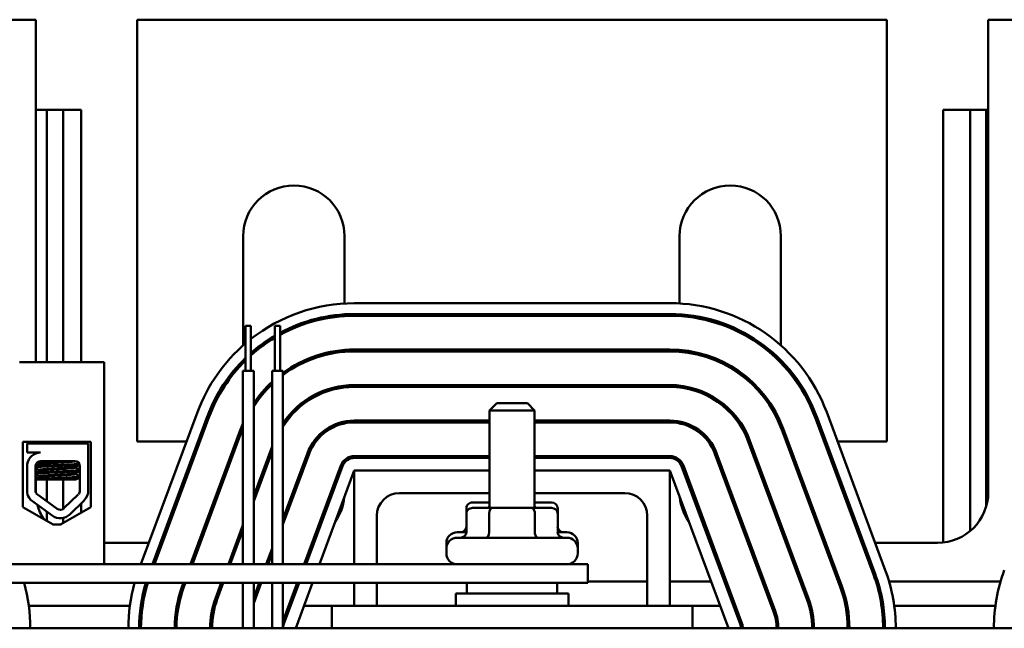
# Model space of a CAD drawing. Units: inches. Extents: x 0.5 to 21.5, y 0.2 to 16.7.
# Drawn here: x 9.3 to 10.4, y 7.3 to 8 of the extents above; entities that cross this region are included whole.
import ezdxf

# ---------------------------------------------------------------- set-up
doc = ezdxf.new("R2010")
doc.units = ezdxf.units.IN
doc.header["$MEASUREMENT"] = 0
doc.layers.add('Visible (ANSI)', color=7, linetype='Continuous', lineweight=50)

msp = doc.modelspace()

# ---------------------------------------------------------------- linework, layer by layer
at = {"layer": 'Visible (ANSI)'}
for p, q in [((9.3312, 7.9675), (9.1876, 7.9675)), ((9.3312, 7.5876), (9.3312, 7.9675)), ((9.4436, 7.9675), (9.4436, 7.4997)), ((10.2752, 7.9675), (9.4436, 7.9675)), ((10.2752, 7.4997), (10.2752, 7.9675)), ((10.3876, 7.9675), (10.3876, 7.4435)), ((10.5312, 7.9675), (10.3876, 7.9675)), ((9.3434, 7.8675), (9.3312, 7.8675)), ((9.3614, 7.8675), (9.3434, 7.8675)), ((9.3434, 7.8675), (9.3434, 7.5876)), ((9.3814, 7.8675), (9.3614, 7.8675)), ((9.3614, 7.8675), (9.3614, 7.5876)), ((9.3814, 7.8675), (9.3814, 7.5876)), ((10.3674, 7.8675), (10.3374, 7.8675)), ((10.3374, 7.8675), (10.3374, 7.3876)), ((10.3854, 7.8675), (10.3674, 7.8675)), ((10.3674, 7.8675), (10.3674, 7.4004)), ((10.3876, 7.8675), (10.3854, 7.8675)), ((10.3854, 7.8675), (10.3854, 7.428)), ((9.5612, 7.6063), (9.5612, 7.7275)), ((9.6736, 7.7275), (9.6736, 7.6528)), ((10.0452, 7.6528), (10.0452, 7.7275)), ((10.1576, 7.7275), (10.1576, 7.6063)), ((9.6844, 7.6531), (10.0344, 7.6531)), ((9.6736, 7.6408), (9.6736, 7.6388)), ((9.6844, 7.6411), (10.0344, 7.6411)), ((9.6844, 7.6391), (10.0344, 7.6391)), ((10.0452, 7.6388), (10.0452, 7.6408)), ((9.5638, 7.6279), (9.5698, 7.6279)), ((9.5638, 7.5779), (9.5638, 7.6279)), ((9.5698, 7.5779), (9.5698, 7.6279)), ((9.5962, 7.6279), (9.6022, 7.6279)), ((9.5962, 7.5779), (9.5962, 7.6279)), ((9.6022, 7.5779), (9.6022, 7.6279)), ((9.6736, 7.6013), (9.6736, 7.5993)), ((10.0344, 7.6017), (9.6844, 7.6017)), ((10.0452, 7.5993), (10.0452, 7.6013)), ((9.6844, 7.5997), (10.0344, 7.5997)), ((9.407, 7.5876), (9.3132, 7.5876)), ((9.407, 7.3636), (9.407, 7.5876)), ((9.5612, 7.587), (9.5612, 7.5898)), ((10.1576, 7.5898), (10.1576, 7.587)), ((9.5608, 7.5779), (9.5728, 7.5779)), ((9.5608, 7.3636), (9.5608, 7.5779)), ((9.5728, 7.3636), (9.5728, 7.5779)), ((9.5932, 7.5779), (9.6052, 7.5779)), ((9.5932, 7.3636), (9.5932, 7.5779)), ((9.6052, 7.3636), (9.6052, 7.5779)), ((9.6736, 7.5617), (9.6736, 7.5597)), ((10.0344, 7.5623), (9.6844, 7.5623)), ((9.6844, 7.5603), (10.0344, 7.5603)), ((10.0452, 7.5597), (10.0452, 7.5617)), ((9.8424, 7.5422), (9.8344, 7.5342)), ((9.8424, 7.5422), (9.8764, 7.5422)), ((9.8764, 7.5422), (9.8844, 7.5342)), ((9.4478, 7.3636), (9.5104, 7.5321)), ((9.4606, 7.3636), (9.5216, 7.528)), ((9.4627, 7.3636), (9.5235, 7.5273)), ((9.8844, 7.5342), (9.8344, 7.5342)), ((9.8344, 7.426), (9.8344, 7.5342)), ((9.8844, 7.426), (9.8844, 7.5342)), ((10.1952, 7.5273), (10.2602, 7.3523)), ((10.1971, 7.528), (10.2621, 7.353)), ((10.2084, 7.5321), (10.2734, 7.3571)), ((9.5586, 7.5143), (9.5026, 7.3636)), ((9.6736, 7.5219), (9.6736, 7.5198)), ((9.8344, 7.5229), (9.6844, 7.5229)), ((9.6844, 7.5209), (9.8344, 7.5209)), ((10.0344, 7.5229), (9.8844, 7.5229)), ((9.8844, 7.5209), (10.0344, 7.5209)), ((10.0452, 7.5198), (10.0452, 7.5219)), ((10.1576, 7.5207), (10.1576, 7.5155)), ((10.2252, 7.3393), (10.1602, 7.5143)), ((9.5048, 7.3636), (9.5605, 7.5136)), ((10.1583, 7.5136), (10.2233, 7.3386)), ((9.3167, 7.4268), (9.3167, 7.4992)), ((9.3167, 7.4992), (9.392, 7.4992)), ((9.3215, 7.4976), (9.3892, 7.4976)), ((9.3215, 7.4874), (9.3215, 7.4976)), ((9.3293, 7.4992), (9.3293, 7.4976)), ((9.3813, 7.4992), (9.3813, 7.4976)), ((9.3814, 7.4992), (9.3814, 7.4976)), ((9.3892, 7.4976), (9.3892, 7.4749)), ((9.392, 7.4992), (9.392, 7.4268)), ((9.4436, 7.4997), (9.4984, 7.4997)), ((9.5112, 7.4997), (9.5133, 7.4997)), ((9.5532, 7.4997), (9.5553, 7.4997)), ((9.5932, 7.4943), (9.5728, 7.4394)), ((10.1214, 7.4998), (10.1864, 7.3248)), ((10.1882, 7.3255), (10.1232, 7.5005)), ((10.1634, 7.4997), (10.1656, 7.4997)), ((10.2055, 7.4997), (10.2076, 7.4997)), ((10.2204, 7.4997), (10.2752, 7.4997)), ((9.3365, 7.4874), (9.3215, 7.4874)), ((9.3312, 7.4866), (9.3312, 7.4874)), ((9.5728, 7.4336), (9.5932, 7.4885)), ((9.6324, 7.4868), (9.6052, 7.4134)), ((9.6052, 7.4077), (9.6343, 7.4861)), ((9.8344, 7.4835), (9.6844, 7.4835)), ((9.6844, 7.4815), (9.8344, 7.4815)), ((10.0344, 7.4835), (9.8844, 7.4835)), ((9.8844, 7.4815), (10.0344, 7.4815)), ((10.0844, 7.4861), (10.1494, 7.3111)), ((10.1513, 7.3118), (10.0863, 7.4868)), ((9.3215, 7.4429), (9.3215, 7.4747)), ((9.3307, 7.4453), (9.3308, 7.4723)), ((9.3312, 7.4723), (9.3312, 7.4745)), ((9.3312, 7.4652), (9.3312, 7.4703)), ((9.3349, 7.4745), (9.3349, 7.4753)), ((9.3365, 7.478), (9.3743, 7.478)), ((9.3756, 7.4708), (9.3756, 7.4717)), ((9.3801, 7.4722), (9.3801, 7.4453)), ((9.3894, 7.4722), (9.3894, 7.4453)), ((9.6694, 7.4731), (9.6287, 7.3636)), ((9.6309, 7.3636), (9.6713, 7.4724)), ((9.6736, 7.4793), (9.6736, 7.4764)), ((10.0452, 7.4764), (10.0452, 7.4793)), ((10.0475, 7.4724), (10.1125, 7.2974)), ((10.1144, 7.2981), (10.0494, 7.4731)), ((9.3312, 7.458), (9.3312, 7.4631)), ((9.3349, 7.4673), (9.3349, 7.4682)), ((9.3349, 7.4602), (9.3349, 7.461)), ((9.3756, 7.4637), (9.3756, 7.4645)), ((9.6458, 7.3636), (9.6844, 7.4675)), ((9.6844, 7.3636), (9.6844, 7.4675)), ((9.6844, 7.4675), (9.8344, 7.4675)), ((9.8844, 7.4675), (10.0344, 7.4675)), ((10.0344, 7.4675), (10.0344, 7.3175)), ((10.0344, 7.4675), (10.0994, 7.2925)), ((9.3407, 7.4576), (9.3307, 7.4576)), ((9.3312, 7.4435), (9.3312, 7.4576)), ((9.3407, 7.4576), (9.376, 7.4576)), ((9.3434, 7.4576), (9.3434, 7.4335)), ((9.3614, 7.4576), (9.3614, 7.4248)), ((9.3549, 7.4251), (9.3315, 7.4422)), ((9.3783, 7.4411), (9.3623, 7.4256)), ((9.8344, 7.4425), (9.7344, 7.4425)), ((9.9844, 7.4425), (9.8844, 7.4425)), ((9.3504, 7.4078), (9.3167, 7.4268)), ((9.3493, 7.4175), (9.325, 7.4354)), ((9.392, 7.4268), (9.3584, 7.4078)), ((9.3848, 7.4344), (9.3688, 7.4189)), ((9.3814, 7.431), (9.3814, 7.4208)), ((9.8344, 7.4321), (9.8157, 7.4321)), ((9.903, 7.4321), (9.8844, 7.4321)), ((9.3434, 7.4219), (9.3434, 7.4117)), ((9.7094, 7.4175), (9.7094, 7.3636)), ((9.8088, 7.4261), (9.8088, 7.42)), ((9.8088, 7.42), (9.8088, 7.399)), ((9.8375, 7.426), (9.8157, 7.426)), ((9.8341, 7.4261), (9.8341, 7.426)), ((9.8341, 7.42), (9.8341, 7.399)), ((9.8812, 7.426), (9.8375, 7.426)), ((9.903, 7.426), (9.8812, 7.426)), ((9.8846, 7.4261), (9.8846, 7.426)), ((9.8846, 7.42), (9.8846, 7.399)), ((9.91, 7.4261), (9.91, 7.42)), ((9.91, 7.42), (9.91, 7.399)), ((10.0094, 7.3175), (10.0094, 7.4175)), ((9.3584, 7.4078), (9.3504, 7.4078)), ((9.3614, 7.4149), (9.3614, 7.4095)), ((9.5608, 7.407), (9.5447, 7.3636)), ((9.5468, 7.3636), (9.5608, 7.4013)), ((9.7986, 7.3991), (9.8088, 7.3991)), ((9.91, 7.3991), (9.9202, 7.3991)), ((9.4566, 7.3873), (9.407, 7.3873)), ((9.4715, 7.3873), (9.4694, 7.3873)), ((9.5136, 7.3873), (9.5114, 7.3873)), ((9.5556, 7.3873), (9.5535, 7.3873)), ((9.7866, 7.3817), (9.7866, 7.3871)), ((9.7986, 7.393), (9.9202, 7.393)), ((9.9322, 7.3817), (9.9322, 7.3871)), ((10.1233, 7.3873), (10.1211, 7.3873)), ((10.1653, 7.3873), (10.1632, 7.3873)), ((10.2073, 7.3873), (10.2052, 7.3873)), ((10.2494, 7.3873), (10.2472, 7.3873)), ((10.3314, 7.3873), (10.2622, 7.3873)), ((9.5932, 7.3811), (9.5867, 7.3636)), ((9.5888, 7.3636), (9.5932, 7.3754)), ((9.7866, 7.3756), (9.7866, 7.381)), ((9.9322, 7.3756), (9.9322, 7.381)), ((9.9434, 7.3636), (8.7934, 7.3636)), ((9.045, 7.3636), (9.407, 7.3636)), ((9.9434, 7.3636), (9.9434, 7.3428)), ((8.7934, 7.3428), (9.9434, 7.3428)), ((9.4949, 7.3428), (9.4936, 7.3393)), ((9.4955, 7.3386), (9.497, 7.3428)), ((9.5369, 7.3428), (9.5305, 7.3255)), ((9.5324, 7.3248), (9.5391, 7.3428)), ((9.5608, 7.2925), (9.5608, 7.3428)), ((9.579, 7.3428), (9.5728, 7.3262)), ((9.5728, 7.3204), (9.5811, 7.3428)), ((9.5728, 7.2925), (9.5728, 7.3428)), ((9.5932, 7.2925), (9.5932, 7.3428)), ((9.621, 7.3428), (9.6052, 7.3002)), ((9.6052, 7.2925), (9.6052, 7.3428)), ((9.6063, 7.2974), (9.6231, 7.3428)), ((9.6194, 7.2925), (9.6381, 7.3428)), ((9.6844, 7.3175), (9.6844, 7.3428)), ((9.7094, 7.3428), (9.7094, 7.3175)), ((9.8094, 7.3428), (9.8094, 7.331)), ((9.9094, 7.3428), (9.9094, 7.331)), ((10.0094, 7.3444), (9.9434, 7.3444)), ((10.0801, 7.3444), (10.0344, 7.3444)), ((10.0972, 7.3444), (10.095, 7.3444)), ((10.1392, 7.3444), (10.1371, 7.3444)), ((10.1812, 7.3444), (10.1791, 7.3444)), ((10.2233, 7.3444), (10.2211, 7.3444)), ((10.265, 7.3444), (10.2629, 7.3444)), ((10.4012, 7.3444), (10.2776, 7.3444)), ((9.7969, 7.331), (9.9219, 7.331)), ((9.7969, 7.3175), (9.7969, 7.331)), ((9.9219, 7.3175), (9.9219, 7.331)), ((9.4355, 7.3175), (9.3233, 7.3175)), ((9.4496, 7.3175), (9.4476, 7.3175)), ((9.4896, 7.3175), (9.4875, 7.3175)), ((9.53, 7.3175), (9.5279, 7.3175)), ((9.6137, 7.3175), (9.6116, 7.3175)), ((9.6594, 7.3175), (9.6287, 7.3175)), ((10.0594, 7.3175), (9.6594, 7.3175)), ((9.6594, 7.2925), (9.6594, 7.3175)), ((10.0594, 7.3175), (10.0594, 7.2925)), ((10.0901, 7.3175), (10.0594, 7.3175)), ((10.1072, 7.3175), (10.105, 7.3175)), ((10.1492, 7.3175), (10.1471, 7.3175)), ((10.1908, 7.3175), (10.1887, 7.3175)), ((10.2312, 7.3175), (10.2292, 7.3175)), ((10.2712, 7.3175), (10.2691, 7.3175)), ((10.3955, 7.3175), (10.2833, 7.3175)), ((11.0594, 7.2925), (8.6594, 7.2925)), ((9.6594, 7.2925), (10.0594, 7.2925))]:
    msp.add_line(p, q, dxfattribs=at)
for centre, radius, start, end in [((9.6174, 7.7275), 0.0562, 0, 180), ((10.1014, 7.7275), 0.0562, 0, 180), ((9.6844, 7.4675), 0.1856, 90, 128.1279), ((10.0344, 7.4675), 0.1856, 20.3764, 90), ((9.6844, 7.4675), 0.1736, 90, 118.2619), ((9.6844, 7.4675), 0.1716, 90, 118.6215), ((10.0344, 7.4675), 0.1736, 20.3764, 90), ((10.0344, 7.4675), 0.1716, 20.3764, 90), ((9.6844, 7.4675), 0.1736, 120.535, 131.3073), ((9.6844, 7.4675), 0.1716, 120.9297, 131.8968), ((9.6844, 7.4675), 0.1856, 130.5225, 159.6236), ((9.6844, 7.4675), 0.1342, 90, 126.1686), ((10.0344, 7.4675), 0.1342, 20.3764, 90), ((9.6844, 7.4675), 0.1736, 134.0001, 159.6236), ((9.6844, 7.4675), 0.1322, 90, 126.8049), ((10.0344, 7.4675), 0.1322, 20.3764, 90), ((9.6844, 7.4675), 0.1716, 134.6486, 159.6236), ((9.6844, 7.4675), 0.1342, 132.811, 146.2575), ((9.6844, 7.4675), 0.1322, 133.6193, 147.578), ((9.6844, 7.4675), 0.0948, 90, 146.662), ((9.6844, 7.4675), 0.0928, 90, 148.5887), ((10.0344, 7.4675), 0.0948, 20.3764, 90), ((10.0344, 7.4675), 0.0928, 20.3764, 90), ((9.6844, 7.4675), 0.1342, 157.067, 159.6236), ((9.6844, 7.4675), 0.1322, 159.211, 159.6236), ((9.6844, 7.4675), 0.0554, 90, 159.6236), ((9.6844, 7.4675), 0.0534, 90, 159.6236), ((10.0344, 7.4675), 0.0554, 20.3764, 90), ((10.0344, 7.4675), 0.0534, 20.3764, 90), ((9.3365, 7.4723), 0.0151, 90, 171.1391), ((9.6844, 7.4675), 0.016, 90, 159.6236), ((9.6844, 7.4675), 0.014, 90, 159.6236), ((10.0344, 7.4675), 0.016, 20.3764, 90), ((10.0344, 7.4675), 0.014, 20.3764, 90), ((9.3365, 7.4723), 0.00569, 90, 180), ((9.3743, 7.4722), 0.0058, 0, 90), ((9.3743, 7.4722), 0.0151, 0, 9.9958), ((9.3365, 7.4453), 0.0151, 188.8609, 220.8797), ((9.3365, 7.4453), 0.0058, 180, 211.6263), ((9.3874, 7.4435), 0.0562, 180, 180.6821), ((9.3743, 7.4453), 0.0058, 314.1477, 0), ((9.3743, 7.4453), 0.0151, 314.1477, 0), ((9.6174, 7.4435), 0.0562, 325.292, 353.9552), ((9.7344, 7.4175), 0.025, 90, 180), ((9.9844, 7.4175), 0.025, 0, 90), ((10.1014, 7.4435), 0.0562, 186.0448, 214.708), ((10.3314, 7.4435), 0.0562, 270, 0), ((9.3874, 7.4435), 0.0562, 194.368, 211.8674), ((9.3583, 7.4297), 0.0151, 233.6543, 314.1477), ((9.3583, 7.4297), 0.0058, 233.6543, 314.1477), ((9.7986, 7.3871), 0.012, 90, 180), ((9.9202, 7.3871), 0.012, 0, 90), ((9.6174, 7.4435), 0.0562, 292.7949, 295.659), ((9.7986, 7.381), 0.012, 90, 180), ((9.9202, 7.381), 0.012, 0, 90), ((10.1014, 7.4435), 0.0562, 244.341, 247.2051), ((9.7986, 7.3817), 0.012, 180, 181.6714), ((9.7986, 7.3756), 0.012, 180, 270), ((9.9202, 7.3756), 0.012, 270, 0), ((9.9202, 7.3817), 0.012, 358.3286, 0), ((10.0994, 7.2925), 0.1716, 0, 20.3764), ((10.0994, 7.2925), 0.1736, 0, 20.3764), ((10.0994, 7.2925), 0.1856, 0, 20.3764), ((10.5794, 7.2925), 0.1856, 159.6236, 180), ((9.1394, 7.2925), 0.1856, 0, 15.7246), ((9.6194, 7.2925), 0.1856, 164.2754, 180), ((9.6194, 7.2925), 0.1736, 163.1572, 180), ((9.6194, 7.2925), 0.1716, 162.9549, 180), ((9.6194, 7.2925), 0.1342, 159.6236, 180), ((10.0994, 7.2925), 0.1342, 0, 20.3764), ((9.6194, 7.2925), 0.1322, 159.6236, 180), ((10.0994, 7.2925), 0.1322, 0, 20.3764), ((9.6194, 7.2925), 0.0948, 159.6236, 180), ((9.6194, 7.2925), 0.0928, 159.6236, 180), ((10.0994, 7.2925), 0.0928, 0, 20.3764), ((10.0994, 7.2925), 0.0948, 0, 20.3764), ((10.0994, 7.2925), 0.0534, 0, 20.3764), ((10.0994, 7.2925), 0.0554, 0, 20.3764), ((9.6194, 7.2925), 0.014, 159.6236, 180), ((10.0994, 7.2925), 0.014, 0, 20.3764), ((10.0994, 7.2925), 0.016, 0, 20.3764)]:
    msp.add_arc(centre, radius, start, end, dxfattribs=at)
for centre, major_axis, ratio, start_param, end_param in [((9.8157, 7.4261), (0.00693, 0), 0.866026, 1.570796, 3.141593), ((9.8375, 7.4261), (0, -0.006), 0.578221, 4.275348, 4.712389), ((9.8812, 7.4261), (0, -0.006), 0.576479, 1.570796, 1.953156), ((9.903, 7.4261), (-0.00693, 0), 0.866026, 3.141593, 4.712389), ((9.8157, 7.42), (0.00693, 0), 0.866026, 1.570796, 3.141593), ((9.8375, 7.42), (0, -0.006), 0.578221, 3.141593, 4.712389), ((9.8812, 7.42), (0, -0.006), 0.576479, 1.570796, 3.141593), ((9.903, 7.42), (-0.00693, 0), 0.866026, 3.141593, 4.712389), ((9.8019, 7.4051), (0.00693, 0), 0.866026, 4.712389, 6.283185), ((9.9169, 7.4051), (0.00693, 0), 0.866026, 3.141593, 4.712389), ((9.8019, 7.399), (0.00693, 0), 0.866026, 4.712389, 6.283185), ((9.8306, 7.399), (0, 0.006), 0.578221, 3.141593, 4.712389), ((9.8881, 7.399), (0, 0.006), 0.576479, 1.570796, 3.141593), ((9.9169, 7.399), (0.00693, 0), 0.866026, 3.141593, 4.712389)]:
    msp.add_ellipse(centre, major_axis=major_axis, ratio=ratio, start_param=start_param, end_param=end_param, dxfattribs=at)
for points in [[(9.3305, 7.4862), (9.3312, 7.4866), (9.3319, 7.487), (9.3326, 7.4874)], [(9.3308, 7.4721), (9.3322, 7.4729), (9.3336, 7.4737), (9.335, 7.4745)], [(9.3349, 7.4681), (9.3335, 7.4689), (9.3321, 7.4697), (9.3308, 7.4705)], [(9.3349, 7.4752), (9.3341, 7.4757), (9.3334, 7.4761), (9.3326, 7.4766)], [(9.3798, 7.4741), (9.3784, 7.4733), (9.3769, 7.4724), (9.3755, 7.4716)], [(9.3756, 7.4709), (9.3771, 7.47), (9.3786, 7.4692), (9.3801, 7.4683)], [(9.3762, 7.4777), (9.3768, 7.4773), (9.3775, 7.477), (9.3781, 7.4766)], [(9.3307, 7.4649), (9.3322, 7.4657), (9.3336, 7.4666), (9.335, 7.4674)], [(9.3349, 7.461), (9.3335, 7.4618), (9.3321, 7.4626), (9.3307, 7.4634)], [(9.3307, 7.4578), (9.3321, 7.4586), (9.3336, 7.4594), (9.335, 7.4602)], [(9.3801, 7.4671), (9.3786, 7.4662), (9.377, 7.4654), (9.3755, 7.4645)], [(9.3756, 7.4638), (9.3771, 7.4629), (9.3786, 7.462), (9.3801, 7.4612)], [(9.3801, 7.46), (9.3787, 7.4592), (9.3774, 7.4584), (9.376, 7.4576)]]:
    msp.add_open_spline(points, degree=3, dxfattribs=at)
for points, knots in [([(9.3794, 7.475), (9.379, 7.4749), (9.3786, 7.4749), (9.3767, 7.4747), (9.3749, 7.4745), (9.3703, 7.4742), (9.3675, 7.4741), (9.3614, 7.4738), (9.3581, 7.4736), (9.3516, 7.4734), (9.3485, 7.4732), (9.3425, 7.4729), (9.3397, 7.4728), (9.3352, 7.4725), (9.3334, 7.4723), (9.3315, 7.4721), (9.3311, 7.472), (9.3308, 7.472)], [6.3525665, 6.3525665, 6.3525665, 6.3525665, 6.4037224, 6.4037224, 6.5245492, 6.5245492, 6.6491136, 6.6491136, 6.7755539, 6.7755539, 6.8970024, 6.8970024, 7.023181, 7.023181, 7.1467061, 7.1467061, 7.2064142, 7.2064142, 7.2064142, 7.2064142]), ([(9.3308, 7.4711), (9.3312, 7.4712), (9.3319, 7.4713), (9.3343, 7.4715), (9.3363, 7.4716), (9.3413, 7.472), (9.3442, 7.4721), (9.3503, 7.4724), (9.3534, 7.4725), (9.3599, 7.4728), (9.3631, 7.473), (9.369, 7.4733), (9.3717, 7.4734), (9.376, 7.4737), (9.3776, 7.4739), (9.3792, 7.4741), (9.3795, 7.4741), (9.3798, 7.4742)], [19.2861309, 19.2861309, 19.2861309, 19.2861309, 19.3679501, 19.3679501, 19.4937236, 19.4937236, 19.6185637, 19.6185637, 19.7390538, 19.7390538, 19.8652202, 19.8652202, 19.9886751, 19.9886751, 20.1100411, 20.1100411, 20.1583517, 20.1583517, 20.1583517, 20.1583517]), ([(9.3701, 7.478), (9.3692, 7.478), (9.3682, 7.4779), (9.3649, 7.4776), (9.3624, 7.4775), (9.3572, 7.4772), (9.3546, 7.4771), (9.3494, 7.4768), (9.3469, 7.4766), (9.3424, 7.4763), (9.3404, 7.4762), (9.3373, 7.4759), (9.3362, 7.4757), (9.3351, 7.4755), (9.3349, 7.4754), (9.3349, 7.4753)], [-18.0669631, -18.0669631, -18.0669631, -18.0669631, -18.0168885, -18.0168885, -17.913794, -17.913794, -17.8137621, -17.8137621, -17.7133839, -17.7133839, -17.6102765, -17.6102765, -17.5117551, -17.5117551, -17.4470406, -17.4470406, -17.4470406, -17.4470406]), ([(9.3755, 7.4716), (9.3755, 7.4716), (9.3755, 7.4716), (9.3752, 7.4714), (9.3743, 7.4713), (9.3718, 7.471), (9.3701, 7.4709), (9.366, 7.4706), (9.3636, 7.4704), (9.3585, 7.4701), (9.3558, 7.47), (9.3506, 7.4697), (9.348, 7.4695), (9.3433, 7.4692), (9.3412, 7.4691), (9.3378, 7.4688), (9.3366, 7.4687), (9.3352, 7.4684), (9.3349, 7.4683), (9.3349, 7.4682)], [-16.6035136, -16.6035136, -16.6035136, -16.6035136, -16.6000065, -16.6000065, -16.4968785, -16.4968785, -16.3981925, -16.3981925, -16.295749, -16.295749, -16.1942626, -16.1942626, -16.0944499, -16.0944499, -15.9906895, -15.9906895, -15.8916766, -15.8916766, -15.8127428, -15.8127428, -15.8127428, -15.8127428]), ([(9.335, 7.4745), (9.3352, 7.4746), (9.3355, 7.4747), (9.3368, 7.4749), (9.3381, 7.4751), (9.3415, 7.4754), (9.3437, 7.4755), (9.3484, 7.4758), (9.3509, 7.476), (9.3562, 7.4762), (9.3589, 7.4764), (9.364, 7.4767), (9.3663, 7.4768), (9.3704, 7.4772), (9.372, 7.4773), (9.3745, 7.4776), (9.3753, 7.4777), (9.3755, 7.4779), (9.3755, 7.4779), (9.3756, 7.4779)], [-5.2662995, -5.2662995, -5.2662995, -5.2662995, -5.208784, -5.208784, -5.1098983, -5.1098983, -5.0067581, -5.0067581, -4.9075281, -4.9075281, -4.8058702, -4.8058702, -4.7040535, -4.7040535, -4.6059071, -4.6059071, -4.5032103, -4.5032103, -4.4994984, -4.4994984, -4.4994984, -4.4994984]), ([(9.335, 7.4674), (9.3352, 7.4675), (9.3356, 7.4676), (9.3373, 7.4678), (9.3387, 7.468), (9.3424, 7.4683), (9.3446, 7.4684), (9.3495, 7.4687), (9.352, 7.4689), (9.3573, 7.4692), (9.36, 7.4693), (9.3651, 7.4696), (9.3673, 7.4698), (9.3711, 7.4701), (9.3727, 7.4702), (9.3749, 7.4705), (9.3755, 7.4706), (9.3756, 7.4708), (9.3756, 7.4708), (9.3756, 7.4708)], [-6.893526, -6.893526, -6.893526, -6.893526, -6.8222591, -6.8222591, -6.7222897, -6.7222897, -6.6196698, -6.6196698, -6.5209065, -6.5209065, -6.4172683, -6.4172683, -6.3160316, -6.3160316, -6.217953, -6.217953, -6.1152555, -6.1152555, -6.1057641, -6.1057641, -6.1057641, -6.1057641]), ([(9.3801, 7.468), (9.3799, 7.4679), (9.3794, 7.4678), (9.3775, 7.4676), (9.3758, 7.4675), (9.3714, 7.4672), (9.3688, 7.467), (9.3628, 7.4667), (9.3596, 7.4666), (9.3531, 7.4663), (9.35, 7.4661), (9.3439, 7.4658), (9.341, 7.4657), (9.3361, 7.4654), (9.3341, 7.4652), (9.3318, 7.465), (9.3311, 7.4649), (9.3307, 7.4648)], [8.3099328, 8.3099328, 8.3099328, 8.3099328, 8.3901221, 8.3901221, 8.5115294, 8.5115294, 8.6353892, 8.6353892, 8.7618006, 8.7618006, 8.8825766, 8.8825766, 9.0078263, 9.0078263, 9.1333166, 9.1333166, 9.2131006, 9.2131006, 9.2131006, 9.2131006]), ([(9.3307, 7.4639), (9.3313, 7.4641), (9.3322, 7.4642), (9.3352, 7.4644), (9.3374, 7.4646), (9.3426, 7.4649), (9.3455, 7.465), (9.3517, 7.4653), (9.3549, 7.4655), (9.3614, 7.4657), (9.3645, 7.4659), (9.3702, 7.4662), (9.3727, 7.4664), (9.3768, 7.4667), (9.3783, 7.4668), (9.3796, 7.467), (9.3799, 7.4671), (9.3801, 7.4671)], [17.2834788, 17.2834788, 17.2834788, 17.2834788, 17.3862459, 17.3862459, 17.5124411, 17.5124411, 17.6366193, 17.6366193, 17.7573022, 17.7573022, 17.8835427, 17.8835427, 18.0063392, 18.0063392, 18.1290134, 18.1290134, 18.1854976, 18.1854976, 18.1854976, 18.1854976]), ([(9.3801, 7.4609), (9.3799, 7.4608), (9.3796, 7.4607), (9.3782, 7.4605), (9.3768, 7.4604), (9.3727, 7.4601), (9.3701, 7.46), (9.3643, 7.4596), (9.3612, 7.4595), (9.3548, 7.4592), (9.3515, 7.4591), (9.3452, 7.4588), (9.3423, 7.4586), (9.3372, 7.4583), (9.3351, 7.4582), (9.3322, 7.4579), (9.3312, 7.4578), (9.3307, 7.4577)], [10.3140535, 10.3140535, 10.3140535, 10.3140535, 10.3719906, 10.3719906, 10.4933072, 10.4933072, 10.6206744, 10.6206744, 10.7431753, 10.7431753, 10.8673667, 10.8673667, 10.9931321, 10.9931321, 11.1142518, 11.1142518, 11.219361, 11.219361, 11.219361, 11.219361]), ([(9.3755, 7.4645), (9.3753, 7.4643), (9.3746, 7.4642), (9.3724, 7.4639), (9.3709, 7.4638), (9.367, 7.4635), (9.3647, 7.4633), (9.3597, 7.463), (9.357, 7.4629), (9.3517, 7.4626), (9.3491, 7.4625), (9.3443, 7.4622), (9.3421, 7.462), (9.3385, 7.4617), (9.3371, 7.4616), (9.3353, 7.4613), (9.3349, 7.4612), (9.3349, 7.461)], [-14.9702169, -14.9702169, -14.9702169, -14.9702169, -14.8787474, -14.8787474, -14.7803558, -14.7803558, -14.6785766, -14.6785766, -14.5752693, -14.5752693, -14.4760123, -14.4760123, -14.3728688, -14.3728688, -14.2729474, -14.2729474, -14.1797531, -14.1797531, -14.1797531, -14.1797531]), ([(9.335, 7.4602), (9.3352, 7.4604), (9.3358, 7.4605), (9.3379, 7.4608), (9.3395, 7.4609), (9.3434, 7.4612), (9.3457, 7.4614), (9.3507, 7.4617), (9.3532, 7.4618), (9.3585, 7.4621), (9.3612, 7.4622), (9.366, 7.4625), (9.3682, 7.4627), (9.3718, 7.463), (9.3732, 7.4631), (9.3751, 7.4634), (9.3756, 7.4635), (9.3756, 7.4637)], [-8.522841, -8.522841, -8.522841, -8.522841, -8.4366191, -8.4366191, -8.3350156, -8.3350156, -8.2330017, -8.2330017, -8.1346909, -8.1346909, -8.0318574, -8.0318574, -7.9309462, -7.9309462, -7.8323132, -7.8323132, -7.7340679, -7.7340679, -7.7340679, -7.7340679]), ([(9.3407, 7.4576), (9.3408, 7.4576), (9.341, 7.4576), (9.3439, 7.4578), (9.3469, 7.458), (9.3532, 7.4583), (9.3564, 7.4584), (9.3628, 7.4587), (9.366, 7.4588), (9.3715, 7.4591), (9.3738, 7.4593), (9.3776, 7.4596), (9.3789, 7.4597), (9.3798, 7.4599), (9.38, 7.4599), (9.3801, 7.46)], [15.520974, 15.520974, 15.520974, 15.520974, 15.5297432, 15.5297432, 15.6532521, 15.6532521, 15.7747069, 15.7747069, 15.9016313, 15.9016313, 16.0237273, 16.0237273, 16.1484411, 16.1484411, 16.183688, 16.183688, 16.183688, 16.183688])]:
    msp.add_open_spline(points, degree=3, knots=knots, dxfattribs=at)

doc.saveas('drawing.dxf')
